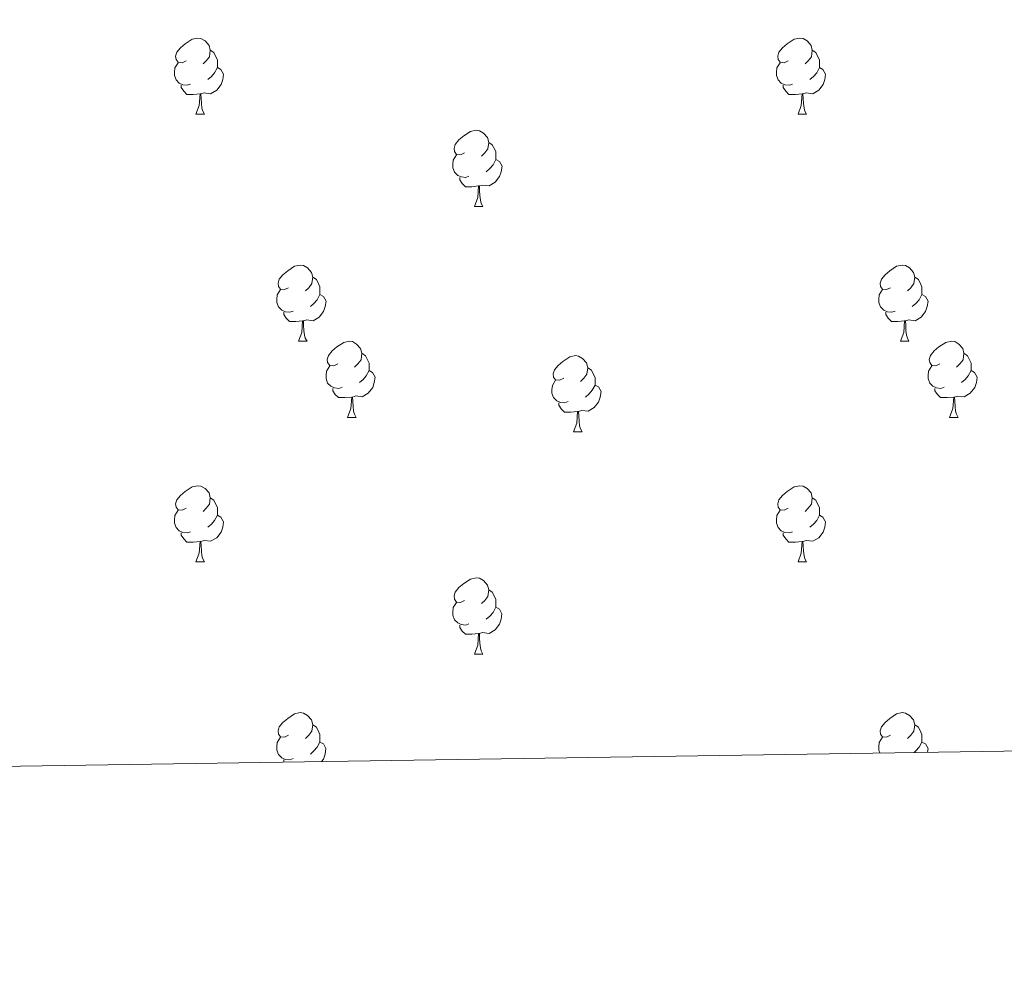
# Model space of a CAD drawing. Units: metres. Extents: x 602657 to 607157, y 4761195 to 4764233.
# Drawn here: x 604284 to 604414, y 4761585 to 4761712 of the extents above; entities that cross this region are included whole.
import ezdxf

# ---------------------------------------------------------------- set-up
doc = ezdxf.new("R2010")
doc.units = ezdxf.units.M
doc.header["$MEASUREMENT"] = 0
for name, color, linetype, lineweight in [('Nivel 36', 7, 'Continuous', 0), ('Nivel 54', 7, 'Continuous', 0), ('Nivel 61', 7, 'Continuous', 0), ('Nivel 63', 7, 'Continuous', 0)]:
    doc.layers.add(name, color=color, linetype=linetype, lineweight=lineweight)

msp = doc.modelspace()

# ---------------------------------------------------------------- linework, layer by layer
at = {"layer": 'Nivel 36', "color": 92, "linetype": 'Continuous', "lineweight": 0}
for p, q in [((604307.65, 4761699.28), (604308.77, 4761699.28)), ((604386.98, 4761699.28), (604388.1, 4761699.28)), ((604344.34, 4761687.14), (604345.46, 4761687.14)), ((604321.15, 4761669.37), (604322.28, 4761669.37)), ((604400.48, 4761669.37), (604401.6, 4761669.37)), ((604327.63, 4761659.34), (604328.75, 4761659.34)), ((604406.95, 4761659.34), (604408.08, 4761659.34)), ((604357.4, 4761657.43), (604358.52, 4761657.43)), ((604307.65, 4761640.29), (604308.77, 4761640.29)), ((604386.98, 4761640.29), (604388.1, 4761640.29)), ((604344.34, 4761628.15), (604345.46, 4761628.15)), ((604319.22, 4761613.9), (604319.22, 4761614.2))]:
    msp.add_line(p, q, dxfattribs=at)
at = {"layer": 'Nivel 36', "color": 92, "linetype": 'Continuous', "lineweight": 0, "flags": 128}
for points in [[(604306.35, 4761706.34), (604305.82, 4761706.08), (604305.29, 4761706.13), (604305.02, 4761706.5), (604304.97, 4761706.93), (604305.13, 4761707.45), (604305.61, 4761708.04), (604306.24, 4761708.57), (604307.14, 4761709.16), (604307.89, 4761709.32), (604308.31, 4761709.26), (604308.84, 4761708.95), (604309.37, 4761708.36), (604309.53, 4761707.72), (604309.42, 4761706.87), (604309, 4761706.34), (604308.58, 4761705.92)], [(604385.68, 4761706.34), (604385.15, 4761706.08), (604384.62, 4761706.13), (604384.35, 4761706.5), (604384.3, 4761706.93), (604384.46, 4761707.45), (604384.94, 4761708.04), (604385.57, 4761708.57), (604386.47, 4761709.16), (604387.22, 4761709.32), (604387.64, 4761709.26), (604388.17, 4761708.95), (604388.7, 4761708.36), (604388.86, 4761707.72), (604388.75, 4761706.87), (604388.33, 4761706.34), (604387.91, 4761705.92)], [(604309.53, 4761707.72), (604310.01, 4761707.41), (604310.32, 4761706.77), (604310.48, 4761706.45), (604310.48, 4761705.87), (604310.48, 4761705.44), (604310.11, 4761704.75), (604309.69, 4761704.27), (604309.21, 4761703.85)], [(604388.86, 4761707.72), (604389.34, 4761707.41), (604389.65, 4761706.77), (604389.81, 4761706.45), (604389.81, 4761705.87), (604389.81, 4761705.44), (604389.44, 4761704.75), (604389.02, 4761704.27), (604388.54, 4761703.85)], [(604306.93, 4761703.26), (604306.51, 4761703.1), (604305.92, 4761703.16), (604305.45, 4761703.37), (604305.02, 4761703.8), (604304.81, 4761704.38), (604304.81, 4761704.8), (604304.86, 4761705.39), (604305.29, 4761706.08)], [(604386.26, 4761703.26), (604385.84, 4761703.1), (604385.25, 4761703.16), (604384.78, 4761703.37), (604384.35, 4761703.8), (604384.14, 4761704.38), (604384.14, 4761704.8), (604384.19, 4761705.39), (604384.62, 4761706.08)], [(604310.48, 4761705.44), (604310.94, 4761705.19), (604311.28, 4761704.58), (604311.17, 4761703.85), (604310.96, 4761703.21), (604310.38, 4761702.47), (604309.58, 4761701.99), (604308.73, 4761702.1), (604308.3, 4761701.97)], [(604389.81, 4761705.44), (604390.27, 4761705.19), (604390.61, 4761704.58), (604390.5, 4761703.85), (604390.29, 4761703.21), (604389.71, 4761702.47), (604388.91, 4761701.99), (604388.06, 4761702.1), (604387.63, 4761701.97)], [(604308.19, 4761701.97), (604307.3, 4761701.88), (604306.46, 4761701.88), (604306.03, 4761702.31), (604305.71, 4761702.79), (604305.71, 4761703.1)], [(604387.52, 4761701.97), (604386.63, 4761701.88), (604385.79, 4761701.88), (604385.36, 4761702.31), (604385.04, 4761702.79), (604385.04, 4761703.1)], [(604307.65, 4761699.28), (604308.08, 4761700.44), (604308.19, 4761701.97), (604308.3, 4761701.97), (604308.34, 4761701.38), (604308.37, 4761700.7), (604308.44, 4761700.08), (604308.56, 4761699.68), (604308.77, 4761699.28)], [(604386.98, 4761699.28), (604387.41, 4761700.44), (604387.52, 4761701.97), (604387.63, 4761701.97), (604387.67, 4761701.38), (604387.7, 4761700.7), (604387.77, 4761700.08), (604387.89, 4761699.68), (604388.1, 4761699.28)], [(604343.04, 4761694.2), (604342.51, 4761693.94), (604341.98, 4761693.99), (604341.72, 4761694.36), (604341.66, 4761694.79), (604341.82, 4761695.31), (604342.3, 4761695.9), (604342.94, 4761696.43), (604343.84, 4761697.02), (604344.58, 4761697.18), (604345, 4761697.12), (604345.54, 4761696.81), (604346.06, 4761696.22), (604346.22, 4761695.58), (604346.12, 4761694.73), (604345.69, 4761694.2), (604345.27, 4761693.78)], [(604346.22, 4761695.58), (604346.7, 4761695.27), (604347.02, 4761694.63), (604347.18, 4761694.31), (604347.18, 4761693.73), (604347.18, 4761693.3), (604346.8, 4761692.61), (604346.38, 4761692.13), (604345.9, 4761691.71)], [(604343.62, 4761691.12), (604343.2, 4761690.96), (604342.62, 4761691.02), (604342.14, 4761691.23), (604341.72, 4761691.66), (604341.5, 4761692.24), (604341.5, 4761692.66), (604341.56, 4761693.25), (604341.98, 4761693.94)], [(604347.18, 4761693.3), (604347.63, 4761693.05), (604347.98, 4761692.44), (604347.86, 4761691.71), (604347.66, 4761691.07), (604347.07, 4761690.33), (604346.28, 4761689.85), (604345.42, 4761689.96), (604345, 4761689.83)], [(604344.88, 4761689.83), (604344, 4761689.74), (604343.15, 4761689.74), (604342.72, 4761690.17), (604342.4, 4761690.65), (604342.4, 4761690.96)], [(604344.34, 4761687.14), (604344.78, 4761688.3), (604344.88, 4761689.83), (604345, 4761689.83), (604345.03, 4761689.24), (604345.06, 4761688.56), (604345.14, 4761687.94), (604345.25, 4761687.54), (604345.46, 4761687.14)], [(604319.85, 4761676.43), (604319.32, 4761676.17), (604318.79, 4761676.22), (604318.53, 4761676.59), (604318.47, 4761677.02), (604318.63, 4761677.54), (604319.11, 4761678.13), (604319.75, 4761678.66), (604320.65, 4761679.25), (604321.39, 4761679.41), (604321.82, 4761679.35), (604322.35, 4761679.04), (604322.88, 4761678.45), (604323.04, 4761677.81), (604322.93, 4761676.96), (604322.5, 4761676.43), (604322.08, 4761676.01)], [(604399.18, 4761676.43), (604398.65, 4761676.17), (604398.12, 4761676.22), (604397.85, 4761676.59), (604397.8, 4761677.02), (604397.96, 4761677.54), (604398.44, 4761678.13), (604399.07, 4761678.66), (604399.97, 4761679.25), (604400.72, 4761679.41), (604401.14, 4761679.35), (604401.67, 4761679.04), (604402.2, 4761678.45), (604402.36, 4761677.81), (604402.25, 4761676.96), (604401.83, 4761676.43), (604401.41, 4761676.01)], [(604323.04, 4761677.81), (604323.51, 4761677.5), (604323.83, 4761676.86), (604323.99, 4761676.54), (604323.99, 4761675.96), (604323.99, 4761675.53), (604323.62, 4761674.84), (604323.2, 4761674.36), (604322.72, 4761673.94)], [(604402.36, 4761677.81), (604402.84, 4761677.5), (604403.15, 4761676.86), (604403.31, 4761676.54), (604403.31, 4761675.96), (604403.31, 4761675.53), (604402.94, 4761674.84), (604402.52, 4761674.36), (604402.04, 4761673.94)], [(604320.44, 4761673.35), (604320.01, 4761673.19), (604319.43, 4761673.25), (604318.95, 4761673.46), (604318.53, 4761673.89), (604318.31, 4761674.47), (604318.31, 4761674.89), (604318.37, 4761675.48), (604318.79, 4761676.17)], [(604399.76, 4761673.35), (604399.34, 4761673.19), (604398.75, 4761673.25), (604398.28, 4761673.46), (604397.85, 4761673.89), (604397.64, 4761674.47), (604397.64, 4761674.89), (604397.69, 4761675.48), (604398.12, 4761676.17)], [(604323.99, 4761675.53), (604324.44, 4761675.28), (604324.79, 4761674.67), (604324.68, 4761673.94), (604324.47, 4761673.3), (604323.88, 4761672.56), (604323.09, 4761672.08), (604322.24, 4761672.19), (604321.81, 4761672.06)], [(604403.31, 4761675.53), (604403.77, 4761675.28), (604404.11, 4761674.67), (604404, 4761673.94), (604403.79, 4761673.3), (604403.21, 4761672.56), (604402.41, 4761672.08), (604401.56, 4761672.19), (604401.13, 4761672.06)], [(604321.7, 4761672.06), (604320.81, 4761671.97), (604319.96, 4761671.97), (604319.54, 4761672.4), (604319.22, 4761672.88), (604319.22, 4761673.19)], [(604401.02, 4761672.06), (604400.13, 4761671.97), (604399.29, 4761671.97), (604398.86, 4761672.4), (604398.54, 4761672.88), (604398.54, 4761673.19)], [(604321.15, 4761669.37), (604321.59, 4761670.53), (604321.7, 4761672.06), (604321.81, 4761672.06), (604321.84, 4761671.47), (604321.88, 4761670.79), (604321.95, 4761670.17), (604322.06, 4761669.77), (604322.28, 4761669.37)], [(604400.48, 4761669.37), (604400.91, 4761670.53), (604401.02, 4761672.06), (604401.13, 4761672.06), (604401.17, 4761671.47), (604401.2, 4761670.79), (604401.27, 4761670.17), (604401.39, 4761669.77), (604401.6, 4761669.37)], [(604326.33, 4761666.4), (604325.8, 4761666.13), (604325.27, 4761666.19), (604325, 4761666.56), (604324.95, 4761666.98), (604325.11, 4761667.5), (604325.59, 4761668.1), (604326.22, 4761668.63), (604327.12, 4761669.21), (604327.87, 4761669.37), (604328.29, 4761669.32), (604328.82, 4761669), (604329.35, 4761668.42), (604329.51, 4761667.78), (604329.4, 4761666.93), (604328.98, 4761666.4), (604328.56, 4761665.97)], [(604405.65, 4761666.4), (604405.12, 4761666.13), (604404.59, 4761666.19), (604404.33, 4761666.56), (604404.27, 4761666.98), (604404.43, 4761667.5), (604404.91, 4761668.1), (604405.55, 4761668.63), (604406.45, 4761669.21), (604407.19, 4761669.37), (604407.62, 4761669.32), (604408.15, 4761669), (604408.68, 4761668.42), (604408.84, 4761667.78), (604408.73, 4761666.93), (604408.3, 4761666.4), (604407.88, 4761665.97)], [(604329.51, 4761667.78), (604329.99, 4761667.46), (604330.3, 4761666.82), (604330.46, 4761666.5), (604330.46, 4761665.92), (604330.46, 4761665.5), (604330.09, 4761664.81), (604329.67, 4761664.33), (604329.19, 4761663.91)], [(604356.1, 4761664.49), (604355.57, 4761664.23), (604355.04, 4761664.28), (604354.77, 4761664.65), (604354.72, 4761665.08), (604354.88, 4761665.6), (604355.36, 4761666.19), (604355.99, 4761666.72), (604356.89, 4761667.31), (604357.64, 4761667.47), (604358.06, 4761667.41), (604358.59, 4761667.1), (604359.12, 4761666.51), (604359.28, 4761665.87), (604359.17, 4761665.02), (604358.75, 4761664.49), (604358.33, 4761664.07)], [(604408.84, 4761667.78), (604409.31, 4761667.46), (604409.63, 4761666.82), (604409.79, 4761666.5), (604409.79, 4761665.92), (604409.79, 4761665.5), (604409.42, 4761664.81), (604409, 4761664.33), (604408.52, 4761663.91)], [(604326.91, 4761663.32), (604326.49, 4761663.16), (604325.9, 4761663.22), (604325.43, 4761663.43), (604325, 4761663.86), (604324.79, 4761664.44), (604324.79, 4761664.86), (604324.84, 4761665.44), (604325.27, 4761666.13)], [(604359.28, 4761665.87), (604359.76, 4761665.56), (604360.07, 4761664.92), (604360.23, 4761664.6), (604360.23, 4761664.02), (604360.23, 4761663.59), (604359.86, 4761662.9), (604359.44, 4761662.42), (604358.96, 4761662)], [(604406.24, 4761663.32), (604405.81, 4761663.16), (604405.23, 4761663.22), (604404.75, 4761663.43), (604404.33, 4761663.85), (604404.11, 4761664.44), (604404.11, 4761664.86), (604404.17, 4761665.44), (604404.59, 4761666.13)], [(604330.46, 4761665.5), (604330.92, 4761665.25), (604331.26, 4761664.63), (604331.15, 4761663.91), (604330.94, 4761663.27), (604330.36, 4761662.53), (604329.56, 4761662.05), (604328.71, 4761662.16), (604328.28, 4761662.02)], [(604409.79, 4761665.5), (604410.24, 4761665.25), (604410.59, 4761664.63), (604410.48, 4761663.91), (604410.27, 4761663.27), (604409.68, 4761662.53), (604408.89, 4761662.05), (604408.04, 4761662.15), (604407.61, 4761662.02)], [(604328.17, 4761662.02), (604327.28, 4761661.94), (604326.44, 4761661.94), (604326.01, 4761662.37), (604325.69, 4761662.84), (604325.69, 4761663.16)], [(604356.68, 4761661.41), (604356.26, 4761661.25), (604355.67, 4761661.31), (604355.2, 4761661.52), (604354.77, 4761661.95), (604354.56, 4761662.53), (604354.56, 4761662.95), (604354.61, 4761663.54), (604355.04, 4761664.23)], [(604360.23, 4761663.59), (604360.69, 4761663.34), (604361.03, 4761662.73), (604360.92, 4761662), (604360.71, 4761661.36), (604360.13, 4761660.62), (604359.33, 4761660.14), (604358.48, 4761660.25), (604358.05, 4761660.12)], [(604407.5, 4761662.02), (604406.61, 4761661.94), (604405.76, 4761661.94), (604405.34, 4761662.37), (604405.02, 4761662.84), (604405.02, 4761663.16)], [(604327.63, 4761659.34), (604328.06, 4761660.5), (604328.17, 4761662.02), (604328.28, 4761662.02), (604328.32, 4761661.44), (604328.35, 4761660.76), (604328.42, 4761660.14), (604328.54, 4761659.74), (604328.75, 4761659.34)], [(604406.95, 4761659.34), (604407.39, 4761660.5), (604407.5, 4761662.02), (604407.61, 4761662.02), (604407.64, 4761661.44), (604407.68, 4761660.75), (604407.75, 4761660.14), (604407.86, 4761659.74), (604408.08, 4761659.34)], [(604357.94, 4761660.12), (604357.05, 4761660.03), (604356.21, 4761660.03), (604355.78, 4761660.46), (604355.46, 4761660.94), (604355.46, 4761661.25)], [(604357.4, 4761657.43), (604357.83, 4761658.59), (604357.94, 4761660.12), (604358.05, 4761660.12), (604358.09, 4761659.53), (604358.12, 4761658.85), (604358.19, 4761658.23), (604358.31, 4761657.83), (604358.52, 4761657.43)], [(604306.35, 4761647.35), (604305.82, 4761647.09), (604305.29, 4761647.14), (604305.02, 4761647.51), (604304.97, 4761647.94), (604305.13, 4761648.46), (604305.61, 4761649.05), (604306.24, 4761649.58), (604307.14, 4761650.17), (604307.89, 4761650.33), (604308.31, 4761650.27), (604308.84, 4761649.96), (604309.37, 4761649.37), (604309.53, 4761648.73), (604309.42, 4761647.88), (604309, 4761647.35), (604308.58, 4761646.93)], [(604385.68, 4761647.35), (604385.14, 4761647.09), (604384.62, 4761647.14), (604384.35, 4761647.51), (604384.3, 4761647.94), (604384.46, 4761648.46), (604384.94, 4761649.05), (604385.57, 4761649.58), (604386.47, 4761650.17), (604387.22, 4761650.33), (604387.64, 4761650.27), (604388.17, 4761649.96), (604388.7, 4761649.37), (604388.86, 4761648.73), (604388.75, 4761647.88), (604388.32, 4761647.35), (604387.9, 4761646.93)], [(604309.53, 4761648.73), (604310.01, 4761648.42), (604310.32, 4761647.78), (604310.48, 4761647.46), (604310.48, 4761646.88), (604310.48, 4761646.45), (604310.11, 4761645.76), (604309.69, 4761645.28), (604309.21, 4761644.86)], [(604388.86, 4761648.73), (604389.34, 4761648.42), (604389.65, 4761647.78), (604389.81, 4761647.46), (604389.81, 4761646.88), (604389.81, 4761646.45), (604389.44, 4761645.76), (604389.02, 4761645.28), (604388.54, 4761644.86)], [(604306.93, 4761644.27), (604306.51, 4761644.11), (604305.92, 4761644.17), (604305.45, 4761644.38), (604305.02, 4761644.81), (604304.81, 4761645.39), (604304.81, 4761645.81), (604304.86, 4761646.4), (604305.29, 4761647.09)], [(604310.48, 4761646.45), (604310.94, 4761646.2), (604311.28, 4761645.59), (604311.17, 4761644.86), (604310.96, 4761644.22), (604310.38, 4761643.48), (604309.58, 4761643), (604308.73, 4761643.11), (604308.3, 4761642.98)], [(604386.26, 4761644.27), (604385.84, 4761644.11), (604385.25, 4761644.17), (604384.78, 4761644.38), (604384.35, 4761644.81), (604384.14, 4761645.39), (604384.14, 4761645.81), (604384.19, 4761646.4), (604384.62, 4761647.09)], [(604389.81, 4761646.45), (604390.26, 4761646.2), (604390.61, 4761645.59), (604390.5, 4761644.86), (604390.29, 4761644.22), (604389.7, 4761643.48), (604388.91, 4761643), (604388.06, 4761643.11), (604387.63, 4761642.98)], [(604308.19, 4761642.98), (604307.3, 4761642.89), (604306.46, 4761642.89), (604306.03, 4761643.32), (604305.71, 4761643.8), (604305.71, 4761644.11)], [(604387.52, 4761642.98), (604386.63, 4761642.89), (604385.78, 4761642.89), (604385.36, 4761643.32), (604385.04, 4761643.8), (604385.04, 4761644.11)], [(604307.65, 4761640.29), (604308.08, 4761641.45), (604308.19, 4761642.98), (604308.3, 4761642.98), (604308.34, 4761642.39), (604308.37, 4761641.71), (604308.44, 4761641.09), (604308.56, 4761640.69), (604308.77, 4761640.29)], [(604386.98, 4761640.29), (604387.41, 4761641.45), (604387.52, 4761642.98), (604387.63, 4761642.98), (604387.66, 4761642.39), (604387.7, 4761641.71), (604387.77, 4761641.09), (604387.88, 4761640.69), (604388.1, 4761640.29)], [(604343.04, 4761635.21), (604342.51, 4761634.95), (604341.98, 4761635), (604341.71, 4761635.37), (604341.66, 4761635.8), (604341.82, 4761636.32), (604342.3, 4761636.91), (604342.93, 4761637.44), (604343.83, 4761638.03), (604344.58, 4761638.19), (604345, 4761638.13), (604345.53, 4761637.82), (604346.06, 4761637.23), (604346.22, 4761636.59), (604346.11, 4761635.74), (604345.69, 4761635.21), (604345.27, 4761634.79)], [(604346.22, 4761636.59), (604346.7, 4761636.28), (604347.01, 4761635.64), (604347.17, 4761635.32), (604347.17, 4761634.74), (604347.17, 4761634.31), (604346.8, 4761633.62), (604346.38, 4761633.14), (604345.9, 4761632.72)], [(604343.62, 4761632.13), (604343.2, 4761631.97), (604342.61, 4761632.03), (604342.14, 4761632.24), (604341.71, 4761632.67), (604341.5, 4761633.25), (604341.5, 4761633.67), (604341.55, 4761634.26), (604341.98, 4761634.95)], [(604347.17, 4761634.31), (604347.63, 4761634.06), (604347.97, 4761633.45), (604347.86, 4761632.72), (604347.65, 4761632.08), (604347.07, 4761631.34), (604346.27, 4761630.86), (604345.42, 4761630.97), (604344.99, 4761630.84)], [(604344.88, 4761630.84), (604343.99, 4761630.75), (604343.15, 4761630.75), (604342.72, 4761631.18), (604342.4, 4761631.66), (604342.4, 4761631.97)], [(604344.34, 4761628.15), (604344.77, 4761629.31), (604344.88, 4761630.84), (604344.99, 4761630.84), (604345.03, 4761630.25), (604345.06, 4761629.57), (604345.13, 4761628.95), (604345.25, 4761628.55), (604345.46, 4761628.15)], [(604319.85, 4761617.44), (604319.32, 4761617.18), (604318.79, 4761617.23), (604318.52, 4761617.6), (604318.47, 4761618.03), (604318.63, 4761618.55), (604319.11, 4761619.14), (604319.74, 4761619.67), (604320.64, 4761620.26), (604321.39, 4761620.42), (604321.82, 4761620.36), (604322.34, 4761620.05), (604322.88, 4761619.46), (604323.04, 4761618.82), (604322.92, 4761617.97), (604322.5, 4761617.44), (604322.08, 4761617.02)], [(604399.18, 4761617.44), (604398.65, 4761617.18), (604398.12, 4761617.23), (604397.85, 4761617.6), (604397.8, 4761618.03), (604397.96, 4761618.55), (604398.44, 4761619.14), (604399.07, 4761619.67), (604399.97, 4761620.26), (604400.72, 4761620.42), (604401.14, 4761620.36), (604401.67, 4761620.05), (604402.2, 4761619.46), (604402.36, 4761618.82), (604402.25, 4761617.97), (604401.83, 4761617.44), (604401.41, 4761617.02)], [(604323.04, 4761618.82), (604323.51, 4761618.51), (604323.82, 4761617.87), (604323.98, 4761617.55), (604323.98, 4761616.97), (604323.98, 4761616.54), (604323.62, 4761615.85), (604323.2, 4761615.37), (604322.72, 4761614.95)], [(604402.36, 4761618.82), (604402.84, 4761618.51), (604403.15, 4761617.87), (604403.31, 4761617.55), (604403.31, 4761616.97), (604403.31, 4761616.54), (604402.94, 4761615.85), (604402.52, 4761615.37), (604402.3, 4761615.18)], [(604320.44, 4761614.36), (604320.01, 4761614.2), (604319.42, 4761614.26), (604318.95, 4761614.47), (604318.52, 4761614.9), (604318.31, 4761615.48), (604318.31, 4761615.9), (604318.36, 4761616.49), (604318.79, 4761617.18)], [(604323.98, 4761616.54), (604324.44, 4761616.29), (604324.78, 4761615.68), (604324.68, 4761614.95), (604324.46, 4761614.31), (604324.2, 4761613.97)], [(604397.78, 4761615.11), (604397.64, 4761615.48), (604397.64, 4761615.9), (604397.69, 4761616.49), (604398.12, 4761617.18)], [(604403.31, 4761616.54), (604403.77, 4761616.29), (604404.11, 4761615.68), (604404.04, 4761615.2)]]:
    msp.add_lwpolyline(points, dxfattribs=at)
at = {"layer": 'Nivel 61', "color": 250, "linetype": 'Continuous', "lineweight": 0}
msp.add_3dface([(603583.26, 4761602.58), (603548.21, 4763916.1), (606943.35, 4763968.34), (606979.52, 4761654.81)], dxfattribs=at)
at = {"layer": 'Nivel 63', "color": 7, "linetype": 'Continuous', "lineweight": 0}
msp.add_3dface([(602702.62, 4761195.15), (602657, 4764164.79), (607111.49, 4764233.31), (607157.11, 4761263.66)], dxfattribs=at)

# ---------------------------------------------------------------- meshes
at = {"layer": 'Nivel 54', "color": 20, "linetype": 'Continuous', "lineweight": 0}
mesh = msp.add_polyface(dxfattribs=at)
corners = [(604647.77, 4761993.98, 577.3), (604681.06, 4761919.7, 576.64), (604686.8, 4761907.17, 576.75), (604689.38, 4761901.56, 576.8), (604699.41, 4761880.13, 576.49), (604739.42, 4761789.36, 575.84), (604752.58, 4761759.72, 575.21), (604757.8, 4761747.98, 574.96), (604762.29, 4761737.87, 574.75), (604774.83, 4761710.62, 574.42), (604781.89, 4761698.27, 574.36), (604796.17, 4761676.2, 573.88), (604825.51, 4761636.96, 573.56), (604837.21, 4761621.86, 573.36), (604831.25, 4761621.77, 573.45), (604795.42, 4761669.56, 573.83), (604778.08, 4761695.87, 574.36), (604772.93, 4761704.46, 574.4), (604770.77, 4761708.64, 574.42), (604756.52, 4761739.74, 574.81), (604735.3, 4761787.54, 575.84), (604695.31, 4761878.27, 576.49), (604685.29, 4761899.67, 576.8), (604676.95, 4761917.85, 576.64), (604656.82, 4761963.22, 577.01), (604647.76, 4761982.84, 577.28), (604626.48, 4762030.92, 577.56), (604606.92, 4762076.19, 577.86), (604601.38, 4762090.13, 578.1), (604597.89, 4762099.91, 578.24), (604594.59, 4762110.44, 578.39), (604592.18, 4762120.14, 578.55), (604590.21, 4762130.97, 578.68), (604588.1, 4762145.25, 578.89), (604581.4, 4762196.89, 579.84), (604580.58, 4762203.36, 580.02), (604580.12, 4762206.99, 580.11), (604576.43, 4762236.08, 580.91), (604572.1, 4762272.73, 581.53), (604558.29, 4762382.61, 583.67), (604548.97, 4762453.96, 584.18), (604546.62, 4762467.38, 584.36), (604543.39, 4762477.87, 584.47), (604541.65, 4762482, 584.5), (604536.84, 4762490.77, 584.55), (604530.63, 4762500.41, 584.59), (604524.52, 4762508.33, 584.59), (604508.84, 4762526.08, 584.5), (604488.15, 4762548.42, 584.74), (604415.52, 4762627.26, 586.72), (604350.46, 4762699.31, 589.07), (604343.36, 4762706.36, 589.24), (604334.67, 4762713.46, 589.33), (604321.26, 4762724.42, 589.61), (604318.04, 4762727.71, 589.67), (604308.87, 4762741.28, 589.9), (604306.57, 4762744.69, 589.96), (604304.75, 4762747.4, 590.01), (604298.77, 4762756.64, 590.37), (604292.8, 4762764.27, 590.46), (604289.1, 4762767.66, 590.54), (604284.92, 4762770.42, 590.64), (604271.99, 4762776.57, 591.28), (604263.43, 4762781.72, 591.47), (604252.88, 4762788.81, 591.56), (604250.16, 4762790.65, 591.86), (604240.42, 4762797.75, 592.2), (604199.48, 4762829.74, 594.15), (604185, 4762839.95, 594.78), (604177.22, 4762845.49, 594.7), (604161.46, 4762856.7, 594.77), (604155.43, 4762861.36, 594.69), (604149.61, 4762866.81, 594.66), (604143.29, 4762874.56, 594.62), (604135.1, 4762885.54, 594.51), (604126.65, 4762898.42, 594.38), (604109.78, 4762928.16, 593.54), (604094.27, 4762952.79, 593.05), (604073.8, 4762985.65, 593.11), (604071.48, 4762990.12, 593.1), (604069.99, 4762993, 593.09), (604069.2, 4762994.53, 593.08), (604068.24, 4762996.96, 593.11), (604063.45, 4763009.08, 593.24), (604059.68, 4763021.4, 593.6), (604059.33, 4763026.4, 593.83), (604060.78, 4763031.46, 593.97), (604064.42, 4763040.79, 594.06), (604065.24, 4763045.76, 594.06), (604064.26, 4763052.35, 594.03), (604054.45, 4763083.31, 594.27), (604051.14, 4763092.75, 594.42), (604042.06, 4763114.85, 596), (604040.53, 4763119.6, 596.35), (604038.37, 4763128.47, 597.01), (604037.04, 4763137.04, 597.56), (604036.93, 4763141.19, 597.96), (604036.73, 4763149.06, 598.71), (604036.07, 4763155.99, 599.35), (604034.95, 4763163.07, 600.02), (604031.61, 4763176.9, 600.71), (604028.63, 4763187.4, 601.21), (604023.28, 4763200.89, 601.85), (604025.3, 4763201.6, 601.89), (604027.42, 4763202.34, 601.85), (604029.42, 4763198.05, 601.78), (604031.27, 4763196.03, 601.72), (604033.89, 4763195.15, 601.69), (604036.95, 4763196.86, 601.72), (604039.98, 4763200.63, 601.72), (604041.66, 4763199.37, 601.74), (604044.15, 4763197.52, 601.75), (604036.86, 4763186.42, 601.15), (604036.19, 4763183.61, 600.96), (604036.67, 4763179.05, 600.81), (604039.37, 4763163.95, 600.02), (604039.38, 4763163.91, 600.02), (604039.81, 4763161.17, 599.77), (604040.54, 4763156.56, 599.35), (604041.23, 4763149.33, 598.71), (604041.53, 4763137.45, 597.56), (604041.9, 4763134.26, 597.34), (604044.87, 4763120.82, 596.35), (604047.7, 4763112.78, 595.71), (604055.42, 4763094.17, 594.42), (604062.59, 4763072.43, 594.14), (604068.77, 4763050.1, 594.19), (604069.4, 4763044.94, 594.06), (604068.78, 4763039.59, 594.19), (604065.05, 4763030.02, 593.97), (604063.88, 4763025.92, 593.83), (604064.14, 4763022.23, 593.6), (604067.71, 4763010.57, 593.24), (604073.3, 4762996.4, 593.08), (604077.72, 4762987.88, 593.11), (604098.08, 4762955.18, 593.05), (604113.65, 4762930.47, 593.54), (604114.24, 4762929.43, 593.57), (604121.4, 4762916.79, 593.92), (604130.5, 4762900.77, 594.38), (604138.79, 4762888.13, 594.51), (604146.85, 4762877.33, 594.62), (604152.91, 4762869.89, 594.66), (604160.17, 4762863.34, 594.71), (604183.53, 4762846.51, 594.88), (604203.82, 4762832.17, 594.07), (604215.74, 4762823.08, 593.5), (604239.17, 4762804.37, 592.37), (604253.39, 4762793.88, 591.84), (604265.85, 4762785.52, 591.47), (604274.12, 4762780.54, 591.28), (604287.74, 4762774.02, 590.63), (604292.48, 4762770.76, 590.53), (604296.12, 4762767.34, 590.46), (604302.44, 4762759.26, 590.37), (604313.07, 4762742.95, 589.89), (604321.54, 4762730.57, 589.67), (604326.98, 4762725.46, 589.56), (604342.63, 4762713.01, 589.3), (604350.25, 4762706.02, 589.16), (604353.72, 4762702.42, 589.07), (604393.67, 4762658.14, 587.62), (604415.46, 4762633.97, 586.83), (604481.29, 4762562.5, 584.97), (604514.8, 4762526.24, 584.51), (604522.18, 4762517.83, 584.55), (604528.22, 4762510.94, 584.59), (604534.31, 4762503.01, 584.59), (604537.78, 4762497.64, 584.57), (604540.72, 4762493.08, 584.55), (604545.71, 4762483.96, 584.5), (604549.73, 4762473.27, 584.41), (604551.81, 4762464.51, 584.31), (604553.43, 4762454.64, 584.18), (604564.12, 4762372.47, 583.49), (604575.35, 4762283.19, 581.72), (604581.46, 4762232.17, 580.81), (604585.86, 4762197.47, 579.84), (604593.15, 4762141.59, 578.83), (604596.59, 4762121.09, 578.55), (604598.93, 4762111.66, 578.39), (604602.23, 4762101.14, 578.23), (604605.59, 4762091.72, 578.1), (604611.08, 4762077.92, 577.86), (604641.69, 4762007.53, 577.42)]
mesh.append_faces([[corners[k] for k in face] for face in [(14, 12, 13), (110, 108, 109), (105, 103, 104)]], dxfattribs={"vtx0": -1, "color": 20})
mesh.append_faces([[corners[k] for k in face] for face in [(85, 130, 84), (84, 131, 83), (83, 132, 82), (82, 133, 81), (81, 133, 80), (80, 133, 79), (79, 134, 78), (78, 134, 77), (77, 135, 76), (76, 138, 75), (75, 140, 74), (74, 140, 73), (73, 142, 72), (72, 142, 71), (71, 143, 70), (70, 143, 69), (69, 144, 68), (68, 145, 67), (67, 146, 66), (66, 148, 65), (65, 148, 64), (64, 149, 63), (63, 150, 62), (62, 150, 61), (61, 151, 60), (60, 152, 59), (59, 154, 58), (58, 154, 57), (57, 155, 56), (56, 155, 55), (55, 155, 54), (54, 156, 53), (53, 157, 52), (52, 158, 51), (51, 159, 50), (50, 161, 49), (49, 163, 48), (48, 164, 47), (47, 165, 46), (46, 166, 45), (45, 168, 44), (44, 169, 43), (43, 170, 42), (42, 171, 41), (41, 172, 40), (40, 173, 39), (39, 174, 38), (38, 176, 37), (37, 176, 36), (36, 177, 35), (35, 177, 34), (34, 177, 33), (33, 178, 32), (32, 179, 31), (31, 180, 30), (30, 180, 29), (29, 181, 28), (28, 182, 27), (27, 183, 26), (26, 184, 25), (25, 0, 24), (24, 1, 23), (23, 2, 22), (22, 3, 21), (21, 5, 20), (20, 6, 19), (19, 8, 18), (18, 9, 17), (17, 10, 16), (16, 11, 15), (15, 12, 14), (112, 108, 111), (108, 112, 107), (102, 105, 101), (113, 101, 112), (101, 113, 100), (100, 115, 99), (98, 118, 97), (97, 119, 96), (96, 120, 95), (95, 121, 94), (94, 122, 93), (93, 122, 92), (92, 123, 91), (91, 124, 90), (90, 125, 89), (89, 126, 88), (129, 87, 128), (128, 87, 127)]], dxfattribs={"vtx0": -1, "vtx1": -1, "color": 20})
mesh.append_faces([[corners[k] for k in face] for face in [(101, 107, 112)]], dxfattribs={"vtx0": -1, "vtx1": -1, "vtx2": -1, "color": 20})
mesh.append_faces([[corners[k] for k in face] for face in [(130, 85, 86), (129, 86, 87), (86, 129, 130), (84, 130, 131), (83, 131, 132), (82, 132, 133), (79, 133, 134), (77, 134, 135), (76, 135, 136), (76, 136, 137), (76, 137, 138), (75, 138, 139), (75, 139, 140), (73, 140, 141), (73, 141, 142), (71, 142, 143), (69, 143, 144), (68, 144, 145), (67, 145, 146), (66, 146, 147), (66, 147, 148), (64, 148, 149), (63, 149, 150), (61, 150, 151), (60, 151, 152), (59, 152, 153), (59, 153, 154), (57, 154, 155), (54, 155, 156), (53, 156, 157), (52, 157, 158), (51, 158, 159), (50, 159, 160), (50, 160, 161), (49, 161, 162), (49, 162, 163), (48, 163, 164), (47, 164, 165), (46, 165, 166), (45, 166, 167), (45, 167, 168), (44, 168, 169), (43, 169, 170), (42, 170, 171), (41, 171, 172), (40, 172, 173), (39, 173, 174), (38, 174, 175), (38, 175, 176), (36, 176, 177), (33, 177, 178), (32, 178, 179), (31, 179, 180), (29, 180, 181), (28, 181, 182), (27, 182, 183), (26, 183, 184), (25, 184, 0), (24, 0, 1), (23, 1, 2), (22, 2, 3), (21, 3, 4), (21, 4, 5), (20, 5, 6), (19, 6, 7), (19, 7, 8), (18, 8, 9), (17, 9, 10), (16, 10, 11), (15, 11, 12), (108, 110, 111), (105, 102, 103), (101, 105, 106), (101, 106, 107), (100, 113, 114), (100, 114, 115), (99, 115, 116), (99, 116, 117), (117, 98, 99), (98, 117, 118), (97, 118, 119), (96, 119, 120), (95, 120, 121), (94, 121, 122), (92, 122, 123), (91, 123, 124), (90, 124, 125), (89, 125, 126), (88, 126, 127), (127, 87, 88)]], dxfattribs={"vtx0": -1, "vtx2": -1, "color": 20})

doc.saveas('drawing.dxf')
